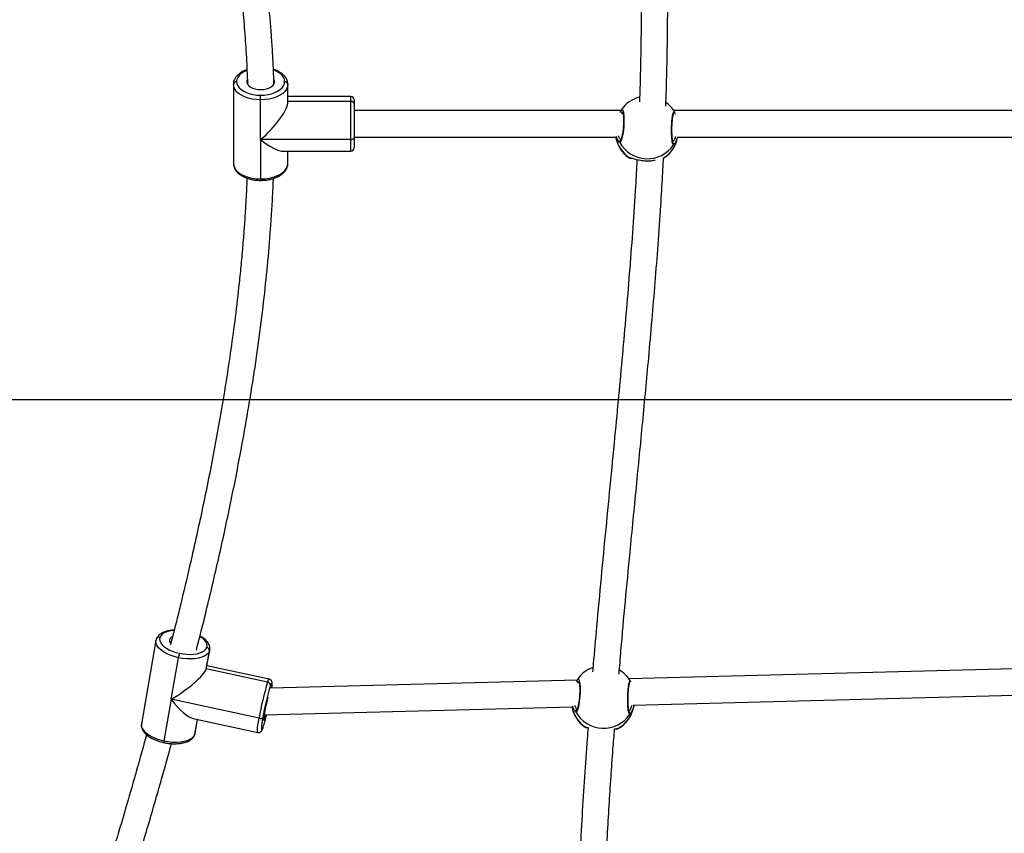
# Model space of a CAD drawing. Units: millimetres. Extents: x -520 to 2205, y 117 to 1379.
# Drawn here: x 1273 to 1333, y 343 to 392 of the extents above; entities that cross this region are included whole.
import ezdxf

# ---------------------------------------------------------------- set-up
doc = ezdxf.new("R2010")
doc.units = ezdxf.units.MM
doc.header["$LTSCALE"] = 50
doc.header["$PDSIZE"] = -1
doc.layers.add('VP-DIM', color=7, linetype='Continuous')
doc.layers.add('VP-HIC', color=6, linetype='Continuous')
doc.layers.add('VP-EQ', color=7, linetype='Continuous', true_color=0x8a3492)
doc.dimstyles.get("Standard").update_dxf_attribs({"dimtxt": 14, "dimasz": 20, "dimexe": 20, "dimexo": 50, "dimgap": 20, "dimtad": 0, "dimdec": 0, "dimzin": 0, "dimdsep": 46, "dimtxsty": 'Standard', "dimcen": -0.09, "dimadec": 0, "dimazin": 0, "dimtfac": 1, "dimtdec": 4, "dimtofl": 0, "dimtmove": 0, "dimatfit": 3, "dimfxl": 70, "dimfxlon": 1, "dimtolj": 1, "dimtzin": 0, "dimarcsym": 0})

# ---------------------------------------------------------------- blocks, each defined once
blk = doc.blocks.new('*D28')
at = {"layer": 'Defpoints', "color": 0}
for p in [(1067.759, 942.582), (1022.677, 270.162), (2002.59, 270.162)]:
    blk.add_point(p, dxfattribs=at)
at = {"layer": 'VP-DIM', "color": 0, "lineweight": -2}
for p, q in [((1932.59, 942.582), (2022.59, 942.582)), ((2002.59, 922.582), (2002.59, 666.372)), ((2002.59, 290.162), (2002.59, 546.372)), ((1932.59, 270.162), (2022.59, 270.162))]:
    blk.add_line(p, q, dxfattribs=at)
at = {"layer": 'VP-DIM', "color": 0}
for points in [[(2005.924, 922.582), (1999.257, 922.582), (2002.59, 942.582)], [(1999.257, 290.162), (2005.924, 290.162), (2002.59, 270.162)]]:
    blk.add_solid(points, dxfattribs=at)
at = {"layer": 'VP-DIM', "color": 0, "insert": (2002.59, 606.372), "char_height": 30, "attachment_point": 5, "rotation": 90}
blk.add_mtext('\\A1;675', dxfattribs=at)
blk = doc.blocks.new('*D29')
at = {"layer": 'Defpoints', "color": 0}
for p in [(1067.759, 1092.582), (1071.677, 117.162), (2184.917, 117.162)]:
    blk.add_point(p, dxfattribs=at)
at = {"layer": 'VP-DIM', "color": 0, "lineweight": -2}
for p, q in [((2114.917, 1092.582), (2204.917, 1092.582)), ((2184.917, 1072.582), (2184.917, 664.872)), ((2184.917, 137.162), (2184.917, 544.872)), ((2114.917, 117.162), (2204.917, 117.162))]:
    blk.add_line(p, q, dxfattribs=at)
at = {"layer": 'VP-DIM', "color": 0}
for points in [[(2188.25, 1072.582), (2181.584, 1072.582), (2184.917, 1092.582)], [(2181.584, 137.162), (2188.25, 137.162), (2184.917, 117.162)]]:
    blk.add_solid(points, dxfattribs=at)
at = {"layer": 'VP-DIM', "color": 0, "insert": (2184.917, 604.872), "char_height": 30, "attachment_point": 5, "rotation": 90}
blk.add_mtext('\\A1;975', dxfattribs=at)
blk = doc.blocks.new('0330_ok')
at = {"color": 7, "linetype": 'Continuous', "lineweight": 25}
for p, q in [((25619.55, 38025), (25619.55, 37733.87)), ((25635.55, 37736.16), (25635.55, 38022.08)), ((25954.4, 38023.18), (25962.66, 37706.83)), ((25978.59, 37709.63), (25970.51, 38019.1)), ((25620.38, 37734.35), (25620.43, 37734.37)), ((25648.09, 37707.72), (25648.09, 37707.75)), ((25964.29, 37707.86), (25964.34, 37707.88)), ((25979.18, 37709.78), (25978.58, 37709.88)), ((25619.52, 37702), (25619.36, 37702.13)), ((25619.55, 37702.11), (25619.55, 37540.81)), ((25635.55, 37540.81), (25635.55, 37699.24)), ((25963.44, 37675.51), (25963.28, 37675.63)), ((25963.47, 37675.61), (25968.3, 37490.49)), ((25992, 37681.23), (25992, 37681.25)), ((25984.42, 37486.41), (25979.55, 37672.8)), ((25611.05, 37538.81), (25611.05, 37500.81)), ((25613.05, 37540.81), (25615.61, 37540.81)), ((25613.96, 37538.81), (25613.96, 37500.81)), ((25636.91, 37538.81), (25613.96, 37538.81)), ((25615.61, 37540.81), (25635.77, 37540.81)), ((25635.77, 37540.81), (25642.05, 37540.81)), ((25636.91, 37538.81), (25636.91, 37484.31)), ((25644.05, 37497.9), (25644.05, 37538.81)), ((25613.96, 37500.81), (25603.66, 37500.81)), ((25651.44, 37500.81), (25644.05, 37500.81)), ((25962.88, 37489.53), (25954.76, 37451.89)), ((25964.72, 37488.53), (25956.73, 37451.49)), ((25613.02, 37484.31), (25610.24, 37484.31)), ((25636.91, 37484.31), (25613.02, 37484.31)), ((25636.91, 37484.31), (25660.79, 37484.31)), ((25986.5, 37483.33), (25975.03, 37430.2)), ((25986.72, 37443.56), (25995.14, 37482.56)), ((25603.66, 37467.81), (25651.44, 37467.81)), ((25956.13, 37451.65), (25945.26, 37453.54)), ((25956.73, 37451.49), (25945.9, 37453.37)), ((25995.48, 37444.8), (25987.29, 37446.23)), ((25996.12, 37444.63), (25995.48, 37444.8)), ((25996.38, 37444.56), (25995.67, 37444.76)), ((25996.12, 37444.63), (25996.38, 37444.56)), ((25975.03, 37430.2), (25949.92, 37434.58)), ((25975.03, 37430.2), (26000.14, 37425.83)), ((25939.6, 37421.03), (25989.82, 37412.29))]:
    blk.add_line(p, q, dxfattribs=at)
at = {"color": 8, "linetype": 'Continuous', "lineweight": 25}
for p, q in [((25622.32, 37733.66), (25622.22, 37733.62)), ((25640.12, 37733.87), (25640.16, 37733.8)), ((25647.91, 37707.13), (25648, 37707.54)), ((25984.03, 37707.38), (25984.08, 37707.31)), ((25620.43, 37703.29), (25620.99, 37702.8)), ((25638.76, 37701.23), (25638.21, 37700.75)), ((25992.67, 37700.13), (25992.72, 37700.23)), ((25964.35, 37676.8), (25964.91, 37676.31)), ((25991.83, 37680.64), (25991.92, 37681.05)), ((25982.68, 37674.74), (25982.12, 37674.26)), ((25613.96, 37538.81), (25611.05, 37538.81)), ((25644.05, 37538.81), (25636.91, 37538.81)), ((25660.79, 37484.31), (25661.66, 37484.31)), ((25945.25, 37453.54), (25945.9, 37453.37)), ((25996.12, 37444.63), (25987.28, 37446.17))]:
    blk.add_line(p, q, dxfattribs=at)
at = {"color": 7, "linetype": 'Continuous', "lineweight": 25, "flags": 128}
for points in [[(25621.15, 37734.66), (25621.15, 37734.66), (25621.07, 37734.64)], [(25636.91, 37538.81), (25636.89, 37539.2), (25636.82, 37539.58), (25636.72, 37539.92), (25636.58, 37540.23), (25636.4, 37540.48), (25636.21, 37540.66), (25635.99, 37540.78), (25635.77, 37540.81)], [(25610.24, 37484.31), (25610.14, 37486.58), (25609.84, 37488.79), (25609.34, 37490.9), (25608.67, 37492.84), (25607.83, 37494.57), (25606.85, 37496.04), (25605.75, 37497.23), (25604.56, 37498.1), (25603.3, 37498.64), (25602.02, 37498.81)], [(25603.66, 37500.81), (25605.13, 37500.61), (25606.56, 37500.01), (25607.91, 37499.02), (25609.16, 37497.66), (25610.28, 37495.98), (25611.23, 37494.01), (25612, 37491.8), (25612.56, 37489.41), (25612.91, 37486.89), (25613.02, 37484.31)], [(25660.79, 37484.31), (25660.68, 37486.89), (25660.34, 37489.41), (25659.77, 37491.8), (25659.01, 37494.01), (25658.05, 37495.98), (25656.94, 37497.66), (25655.68, 37499.02), (25654.33, 37500.01), (25652.9, 37500.61), (25651.44, 37500.81)], [(25600.84, 37476.12), (25601.52, 37475.91), (25602.52, 37475.91), (25603.5, 37476.28), (25604.41, 37477), (25605.22, 37478.03), (25605.89, 37479.35), (25606.39, 37480.88), (25606.7, 37482.56), (25606.81, 37484.31), (25606.7, 37486.07), (25606.39, 37487.75), (25605.89, 37489.28), (25605.22, 37490.59), (25604.41, 37491.63), (25603.5, 37492.35), (25602.52, 37492.72), (25601.52, 37492.72), (25600.67, 37492.42)], [(25983.26, 37486.61), (25984.7, 37486.37), (25985.91, 37486.21), (25986.83, 37486.12), (25987.43, 37486.12), (25987.68, 37486.2), (25987.57, 37486.35), (25987.1, 37486.58), (25986.3, 37486.87), (25985.2, 37487.21), (25984.39, 37487.44)], [(25986.01, 37485.61), (25987.89, 37485.3), (25989.57, 37485.05), (25990.99, 37484.88), (25992.13, 37484.78), (25992.96, 37484.76), (25993.45, 37484.83), (25993.6, 37484.97), (25993.4, 37485.18), (25992.86, 37485.46), (25991.98, 37485.81)], [(25602.02, 37469.81), (25603.3, 37469.99), (25604.56, 37470.52), (25605.75, 37471.39), (25606.85, 37472.58), (25607.83, 37474.06), (25608.67, 37475.79), (25609.34, 37477.73), (25609.84, 37479.83), (25610.14, 37482.05), (25610.24, 37484.31)], [(25613.02, 37484.31), (25612.91, 37481.73), (25612.56, 37479.21), (25612, 37476.82), (25611.23, 37474.62), (25610.28, 37472.65), (25609.16, 37470.96), (25607.91, 37469.61), (25606.56, 37468.62), (25605.13, 37468.02), (25603.66, 37467.81)], [(25651.44, 37467.81), (25652.9, 37468.02), (25654.33, 37468.62), (25655.68, 37469.61), (25656.94, 37470.96), (25658.05, 37472.65), (25659.01, 37474.62), (25659.77, 37476.82), (25660.34, 37479.21), (25660.68, 37481.73), (25660.79, 37484.31)], [(25947.28, 37435.21), (25947.68, 37437.45), (25947.9, 37439.69), (25947.95, 37441.88), (25947.82, 37443.97), (25947.51, 37445.9), (25947.04, 37447.62), (25946.41, 37449.1), (25945.63, 37450.3), (25944.74, 37451.18), (25943.75, 37451.72)], [(25945.9, 37453.37), (25947.03, 37452.75), (25948.05, 37451.75), (25948.92, 37450.39), (25949.64, 37448.71), (25950.18, 37446.74), (25950.53, 37444.55), (25950.68, 37442.17), (25950.63, 37439.68), (25950.37, 37437.12), (25949.92, 37434.58)], [(26000.14, 37425.83), (26000.59, 37428.38), (26000.85, 37430.94), (26000.9, 37433.43), (26000.75, 37435.81), (26000.4, 37438), (25999.86, 37439.96), (25999.14, 37441.65), (25998.27, 37443.01), (25997.25, 37444.01), (25996.12, 37444.63)], [(25937.65, 37423.45), (25938.72, 37423.25), (25939.83, 37423.41), (25940.97, 37423.91), (25942.1, 37424.75), (25943.2, 37425.91), (25944.23, 37427.35), (25945.18, 37429.05), (25946.02, 37430.95), (25946.72, 37433.02), (25947.28, 37435.21)], [(25937.35, 37430.94), (25937.82, 37430.18), (25938.53, 37429.54), (25939.33, 37429.25), (25940.19, 37429.33), (25941.08, 37429.76), (25941.28, 37429.91)]]:
    blk.add_lwpolyline(points, dxfattribs=at)
at = {"color": 8, "linetype": 'Continuous', "lineweight": 25, "flags": 128}
for points in [[(25619.24, 37702.22), (25618.79, 37702.59), (25619.2, 37703.12), (25620.72, 37703.54), (25623.17, 37703.79), (25626.22, 37703.83), (25629.54, 37703.66), (25632.76, 37703.3), (25635.54, 37702.8), (25637.6, 37702.21), (25638.67, 37701.61), (25638.76, 37701.23), (25638.76, 37701.23)], [(25963.16, 37675.73), (25962.7, 37676.09), (25963.12, 37676.63), (25964.64, 37677.05), (25967.08, 37677.29), (25970.14, 37677.34), (25973.46, 37677.16), (25976.67, 37676.81), (25979.46, 37676.31), (25981.51, 37675.72), (25982.59, 37675.12), (25982.68, 37674.74), (25982.68, 37674.74)], [(25602.02, 37498.81), (25600.73, 37498.64), (25599.48, 37498.1), (25598.28, 37497.23), (25597.18, 37496.04), (25596.2, 37494.57), (25595.36, 37492.84), (25595.08, 37492.1)], [(25968.29, 37491.06), (25967.86, 37491.11), (25966.72, 37491.21), (25965.9, 37491.22), (25965.4, 37491.16), (25965.25, 37491.02), (25965.45, 37490.81), (25966, 37490.53), (25966.87, 37490.18)], [(25964.72, 37488.53), (25963.72, 37488.92), (25963.11, 37489.25), (25962.88, 37489.49), (25962.88, 37489.53)], [(25995.14, 37482.56), (25994.97, 37482.44), (25994.4, 37482.37), (25993.46, 37482.39), (25992.17, 37482.5), (25990.54, 37482.7), (25988.64, 37482.98), (25986.5, 37483.33)], [(25595.28, 37475.99), (25595.36, 37475.79), (25596.2, 37474.06), (25597.18, 37472.58), (25598.28, 37471.39), (25599.48, 37470.52), (25600.73, 37469.99), (25602.02, 37469.81)], [(25943.75, 37451.72), (25942.68, 37451.92), (25941.57, 37451.77), (25940.43, 37451.26), (25939.3, 37450.42), (25938.2, 37449.27), (25937.17, 37447.82), (25937.04, 37447.63)], [(25933.51, 37431.98), (25933.58, 37431.21), (25933.89, 37429.28), (25934.36, 37427.55), (25934.99, 37426.08), (25935.76, 37424.88), (25936.66, 37424), (25937.65, 37423.45)], [(25949.92, 37434.58), (25949.29, 37432.09), (25948.48, 37429.74), (25947.53, 37427.57), (25946.45, 37425.64), (25945.27, 37424), (25944.03, 37422.68), (25942.74, 37421.72), (25941.44, 37421.15), (25940.17, 37420.98), (25939.61, 37421.03)], [(25989.82, 37412.29), (25990.39, 37412.24), (25991.66, 37412.41), (25992.96, 37412.98), (25994.24, 37413.94), (25995.49, 37415.26), (25996.67, 37416.9), (25997.75, 37418.83), (25998.7, 37421), (25999.5, 37423.35), (26000.14, 37425.83)]]:
    blk.add_lwpolyline(points, dxfattribs=at)
at = {"color": 7, "linetype": 'Continuous', "lineweight": 25}
for centre, radius, start, end in [((25632.26, 37717.52), 19, 32.73591, 80.01095), ((25629.84, 37717.9), 19, 119.91694, 143.41473), ((25629.49, 37717.95), 19.11, 299.01473, 56.05811), ((25629.84, 37717.9), 19, 194.07315, 235.92607), ((25632.26, 37717.52), 19, 279.98905, 325.89902), ((25973.76, 37691.41), 19, 119.91694, 149.24317), ((25976.17, 37691.02), 19, 29.09353, 80.8961), ((25973.41, 37691.45), 19.11, 299.01509, 56.05775), ((25620.02, 37702.84), 0.975, 239.72843, 357.81726), ((25973.76, 37691.41), 19, 199.70291, 235.92607), ((25963.93, 37676.35), 0.974, 239.72135, 357.8322), ((25976.17, 37691.02), 19, 280.2889, 325.89902), ((25613.05, 37538.81), 2, 90, 180), ((25615.8, 37538.97), 1.85, 96.05951, 184.98408), ((25642.05, 37538.81), 2, 0, 90), ((25603.86, 37498.97), 1.85, 96.05938, 184.98421), ((25966.67, 37488.21), 1.98, 84.18678, 170.69786), ((26012.55, 37640.67), 159.48, 252.54855, 260.59839), ((26008.91, 37623.92), 140.19, 252.54971, 260.59736), ((26000.07, 37583.43), 98.27, 254.48894, 260.15126), ((25964.88, 37404.48), 85.73, 71.56984, 76.85462), ((25984.58, 37484.11), 2.07, 337.80783, 46.32763), ((25603.86, 37469.65), 1.85, 175.01199, 263.95113), ((25945.7, 37451.4), 1.98, 84.20225, 170.69039), ((25953.12, 37453.82), 19.51, 252.58494, 260.56104)]:
    blk.add_arc(centre, radius, start, end, dxfattribs=at)
at = {"color": 8, "linetype": 'Continuous', "lineweight": 25}
for centre, radius, start, end in [((25632.29, 37717.88), 18.64, 31.40409, 79.91776), ((25621.36, 37733.82), 0.872, 67.80235, 103.69669), ((25639.63, 37732.96), 1, 57.67851, 137.11821), ((25632.08, 37717.35), 18.84, 280.60088, 327.1411), ((25647.14, 37707.68), 0.949, 324.5642, 2.29744), ((25976.2, 37691.37), 18.65, 27.98846, 80.81386), ((25983.54, 37706.46), 1, 57.6816, 139.64355), ((25638.3, 37702.13), 1.01, 198.74524, 297.07369), ((25991.84, 37699.64), 0.959, 351.63166, 30.3309), ((25976, 37690.86), 18.85, 280.90352, 327.1392), ((25991.05, 37681.19), 0.951, 324.61454, 2.25979), ((25982.22, 37675.64), 1.01, 198.72998, 297.07237), ((26000.89, 37428.35), 2.63, 253.38307, 276.44218), ((25939.41, 37422.96), 1.83, 164.26677, 247.18852)]:
    blk.add_arc(centre, radius, start, end, dxfattribs=at)
at = {"color": 7, "linetype": 'Continuous', "lineweight": 25}
for centre, major_axis, ratio, start_param, end_param in [((25627.55, 37484.31), (-15.76, 15.76), 0.310954, 4.410913, 5.98171), ((25627.55, 37484.31), (15.76, 15.76), 0.310954, 5.013865, 5.98171), ((25967.54, 37432.92), (-12.51, 18.57), 0.21898, 5.991682, 6.075865), ((25967.54, 37432.92), (-12.51, 18.57), 0.21898, 4.420886, 5.991682), ((25967.54, 37432.92), (18.92, 12.75), 0.288214, 4.919709, 5.991682)]:
    blk.add_ellipse(centre, major_axis=major_axis, ratio=ratio, start_param=start_param, end_param=end_param, dxfattribs=at)
for points, knots in [([(25635.46, 37736.14), (25636.08, 37735.97), (25637.59, 37735.56), (25638.95, 37734.8), (25639.81, 37734.19), (25640.02, 37733.98), (25640.12, 37733.87)], [0, 0, 0, 0, 0.249138, 0.611381, 0.805809, 1, 1, 1, 1]), ([(25616.94, 37729.12), (25615.08, 37729.18), (25611.39, 37729.31), (25605.92, 37729.48), (25600.54, 37729.62), (25595.3, 37729.75), (25590.35, 37729.86), (25586.07, 37729.94), (25582.56, 37730.01), (25579.82, 37730.05), (25577.53, 37730.08), (25575.36, 37730.11), (25572.94, 37730.14), (25570, 37730.17), (25566.53, 37730.21), (25562.47, 37730.24), (25557.79, 37730.26), (25552.57, 37730.28), (25547.09, 37730.28), (25541.55, 37730.27), (25536.07, 37730.24), (25525.28, 37730.17), (25509.49, 37729.96), (25489, 37729.52), (25469.2, 37728.94), (25449.92, 37728.26), (25431.04, 37727.49), (25412.45, 37726.64), (25394.06, 37725.73), (25381.17, 37725.06), (25374.41, 37724.69), (25373.73, 37724.66)], [0, 0, 0, 0, 0.021597, 0.0429922, 0.0640006, 0.0846223, 0.1046493, 0.1222436, 0.1352876, 0.1461374, 0.1547916, 0.1623941, 0.1719528, 0.183628, 0.1974198, 0.2133282, 0.2322664, 0.2535294, 0.276012, 0.298314, 0.3204307, 0.3423617, 0.429463, 0.5135027, 0.5953273, 0.6760147, 0.7555609, 0.8341559, 0.9126652, 0.9911789, 1, 1, 1, 1]), ([(25621.15, 37734.65), (25620.92, 37734.61), (25620.66, 37734.55), (25620.44, 37734.4), (25620.41, 37734.38)], [0, 0, 0, 0, 0.904769, 1, 1, 1, 1]), ([(25638.92, 37733.51), (25638.92, 37733.51), (25638.93, 37733.52), (25638.72, 37733.43), (25638.26, 37733.31), (25637.49, 37733.17), (25636.41, 37733.04), (25635.09, 37732.93), (25633.59, 37732.85), (25631.95, 37732.81), (25630.25, 37732.81), (25628.55, 37732.86), (25626.9, 37732.95), (25625.38, 37733.08), (25624.02, 37733.23), (25622.88, 37733.41), (25622.04, 37733.6), (25621.57, 37733.74), (25621.36, 37733.85), (25621.39, 37733.83), (25621.4, 37733.83)], [0, 0, 0, 0, 0.017167, 0.058147, 0.108684, 0.167798, 0.231689, 0.297133, 0.363391, 0.429957, 0.496342, 0.562861, 0.628999, 0.695157, 0.760946, 0.826402, 0.891386, 0.946272, 0.989584, 1, 1, 1, 1]), ([(25959.87, 37700.87), (25955.14, 37701.24), (25930.58, 37703.21), (25892.85, 37706.89), (25846.85, 37711.34), (25807.63, 37715.17), (25774.03, 37718.33), (25745.96, 37720.82), (25723.2, 37722.72), (25700.16, 37724.51), (25678.66, 37725.99), (25661.22, 37727.07), (25651.7, 37727.56), (25648.15, 37727.74)], [0, 0, 0, 0, 0.044607, 0.231545, 0.356156, 0.480757, 0.605328, 0.678722, 0.752108, 0.826668, 0.904307, 0.964365, 1, 1, 1, 1]), ([(25648, 37707.54), (25648.05, 37707.81), (25648.17, 37708.49), (25648.87, 37710.65), (25649.54, 37713.64), (25649.88, 37717), (25649.83, 37720.12), (25649.58, 37721.8), (25649.47, 37722.62)], [0, 0, 0, 0, 0.12285, 0.301733, 0.496033, 0.679612, 0.844256, 1, 1, 1, 1]), ([(25373.71, 37708.63), (25375.86, 37708.74), (25390.26, 37709.53), (25417.2, 37710.87), (25447.56, 37712.18), (25471.28, 37712.99), (25488.35, 37713.49), (25506.26, 37713.89), (25521.76, 37714.12), (25534.32, 37714.23), (25543.45, 37714.28), (25552.01, 37714.28), (25559.98, 37714.25), (25567.31, 37714.2), (25573.27, 37714.14), (25577.89, 37714.08), (25581.38, 37714.02), (25584.86, 37713.96), (25588.73, 37713.89), (25593.22, 37713.8), (25598.34, 37713.68), (25604.08, 37713.52), (25609.47, 37713.36), (25612.96, 37713.25), (25614.3, 37713.2)], [0, 0, 0, 0, 0.028016, 0.188089, 0.348142, 0.41679, 0.488404, 0.562974, 0.640471, 0.680245, 0.717512, 0.752275, 0.784537, 0.814303, 0.84091, 0.856353, 0.869824, 0.882703, 0.898078, 0.91606, 0.936259, 0.958972, 0.984197, 1, 1, 1, 1]), ([(25649.05, 37711.69), (25649.21, 37711.68), (25654.54, 37711.42), (25668.2, 37710.61), (25689.91, 37709.21), (25714.67, 37707.35), (25739.28, 37705.33), (25763.87, 37703.17), (25788.52, 37700.9), (25824.49, 37697.47), (25872.01, 37692.79), (25918.96, 37688.33), (25947.78, 37685.75), (25956.83, 37685), (25958.38, 37684.87)], [0, 0, 0, 0, 0.001614, 0.054261, 0.13748, 0.218945, 0.299542, 0.379337, 0.458978, 0.538627, 0.726395, 0.914171, 0.9853, 1, 1, 1, 1]), ([(25647.99, 37706.87), (25648, 37706.89), (25648.04, 37706.96), (25648.08, 37707.06), (25648.11, 37707.17), (25648.14, 37707.3), (25648.17, 37707.52), (25648.2, 37707.91), (25648.23, 37708.41), (25648.25, 37708.63)], [0, 0, 0, 0, 0.019778, 0.059421, 0.107258, 0.192897, 0.381544, 0.734672, 1, 1, 1, 1]), ([(25648.09, 37707.74), (25648.09, 37707.73), (25648.09, 37707.71), (25648.1, 37707.79), (25648.1, 37707.84)], [0, 0, 0, 0, 0.407764, 1, 1, 1, 1]), ([(25648.1, 37707.57), (25648.1, 37707.57), (25648.1, 37707.56), (25648.09, 37707.65), (25648.09, 37707.72)], [0, 0, 0, 0, 0.259823, 1, 1, 1, 1]), ([(25964.58, 37708), (25964.52, 37707.98), (25964.43, 37707.96), (25964.35, 37707.91), (25964.33, 37707.89)], [0, 0, 0, 0, 0.722061, 1, 1, 1, 1]), ([(25982.83, 37707.01), (25982.84, 37707.02), (25982.85, 37707.02), (25982.64, 37706.93), (25982.17, 37706.82), (25981.4, 37706.68), (25980.33, 37706.54), (25979.01, 37706.43), (25977.5, 37706.36), (25975.87, 37706.32), (25974.17, 37706.32), (25972.47, 37706.37), (25970.82, 37706.46), (25969.29, 37706.58), (25967.93, 37706.74), (25966.8, 37706.92), (25965.96, 37707.11), (25965.48, 37707.25), (25965.28, 37707.36), (25965.31, 37707.34), (25965.31, 37707.33)], [0, 0, 0, 0, 0.017166, 0.058148, 0.108684, 0.167803, 0.231687, 0.297139, 0.363389, 0.429963, 0.496338, 0.562858, 0.628995, 0.695163, 0.760943, 0.826399, 0.891383, 0.946269, 0.989583, 1, 1, 1, 1]), ([(25978.58, 37709.85), (25978.65, 37709.84), (25979.65, 37709.72), (25981.29, 37709.09), (25982.87, 37708.31), (25983.73, 37707.7), (25983.93, 37707.48), (25984.03, 37707.38)], [0, 0, 0, 0, 0.0192226, 0.3217165, 0.6489463, 0.8245786, 1, 1, 1, 1]), ([(25620.57, 37701.49), (25620.26, 37701.64), (25619.87, 37701.84), (25619.58, 37701.97), (25619.52, 37702)], [0, 0, 0, 0, 0.794149, 1, 1, 1, 1]), ([(25620.17, 37702.99), (25620.18, 37702.99), (25620.18, 37702.99), (25620.47, 37703.12), (25621.02, 37703.25), (25621.88, 37703.4), (25623.02, 37703.51), (25624.39, 37703.57), (25625.94, 37703.59), (25627.58, 37703.54), (25629.27, 37703.44), (25630.94, 37703.28), (25632.54, 37703.08), (25634, 37702.84), (25635.28, 37702.57), (25636.29, 37702.3), (25637, 37702.05), (25637.37, 37701.89), (25637.5, 37701.75), (25637.48, 37701.79), (25637.47, 37701.79)], [0, 0, 0, 0, 0.0288491, 0.0745386, 0.1270906, 0.1873371, 0.2508998, 0.3162769, 0.3821134, 0.4484927, 0.5145683, 0.5809599, 0.6471497, 0.7134121, 0.7797257, 0.8452642, 0.903328, 0.9562792, 0.9984733, 1, 1, 1, 1]), ([(25638.21, 37700.75), (25638.12, 37700.67), (25637.79, 37700.35), (25636.68, 37699.72), (25635.44, 37699.43), (25635.1, 37699.35)], [0, 0, 0, 0, 0.195301, 0.776217, 1, 1, 1, 1]), ([(25993.05, 37697.86), (25993.01, 37698.08), (25992.89, 37698.72), (25992.75, 37699.27), (25992.72, 37699.53), (25992.71, 37699.6)], [0, 0, 0, 0, 0.286156, 0.812345, 1, 1, 1, 1]), ([(25992.87, 37698.78), (25992.87, 37698.92), (25992.88, 37699.36), (25992.88, 37699.68), (25992.86, 37699.9), (25992.84, 37700.08), (25992.79, 37700.21), (25992.77, 37700.25)], [0, 0, 0, 0, 0.218322, 0.637492, 0.863677, 0.958338, 1, 1, 1, 1]), ([(25992.79, 37699.49), (25992.79, 37699.51), (25992.8, 37699.58), (25992.8, 37699.58), (25992.8, 37699.58)], [0, 0, 0, 0, 0.254143, 1, 1, 1, 1]), ([(25992.81, 37699.29), (25992.81, 37699.37), (25992.79, 37699.51), (25992.79, 37699.5), (25992.79, 37699.5)], [0, 0, 0, 0, 0.553466, 1, 1, 1, 1]), ([(26210.31, 37692), (26209.44, 37691.97), (26205.24, 37691.79), (26198.02, 37691.56), (26189, 37691.32), (26180.94, 37691.16), (26173.88, 37691.06), (26168.11, 37691), (26163.54, 37690.98), (26160.04, 37690.97), (26157.18, 37690.96), (26154.95, 37690.97), (26152.32, 37690.97), (26148.76, 37690.98), (26143.74, 37691.02), (26137.88, 37691.08), (26131.36, 37691.17), (26124.33, 37691.3), (26115.25, 37691.5), (26103.91, 37691.82), (26090.27, 37692.3), (26074.66, 37692.96), (26057.64, 37693.81), (26039.6, 37694.85), (26022.18, 37695.99), (26006.67, 37697.04), (25996.96, 37697.85), (25992.85, 37698.19)], [0, 0, 0, 0, 0.012388, 0.059339, 0.101616, 0.139222, 0.172155, 0.200413, 0.219654, 0.235902, 0.249157, 0.259417, 0.266876, 0.285673, 0.308901, 0.336485, 0.366791, 0.399169, 0.43362, 0.491955, 0.555426, 0.620977, 0.706181, 0.788404, 0.867637, 0.944028, 1, 1, 1, 1]), ([(25991.9, 37680.38), (25991.92, 37680.4), (25991.96, 37680.47), (25991.99, 37680.57), (25992.03, 37680.68), (25992.05, 37680.81), (25992.08, 37681.03), (25992.12, 37681.41), (25992.15, 37681.92), (25992.16, 37682.13)], [0, 0, 0, 0, 0.0197782, 0.0594168, 0.1072484, 0.1928937, 0.3815445, 0.7346902, 1, 1, 1, 1]), ([(25991.92, 37681.05), (25991.95, 37681.28), (25991.99, 37681.55), (25992.17, 37682.16), (25992.2, 37682.25)], [0, 0, 0, 0, 0.84629, 1, 1, 1, 1]), ([(25992.16, 37682.13), (25994.42, 37681.96), (26004.36, 37681.17), (26022.09, 37679.94), (26045.53, 37678.45), (26068.18, 37677.23), (26090.14, 37676.27), (26106.39, 37675.73), (26117.99, 37675.43), (26124.48, 37675.29), (26130.38, 37675.19), (26135.43, 37675.11), (26139.3, 37675.06), (26142.14, 37675.03), (26144.1, 37675.02), (26145.69, 37675), (26147.35, 37674.99), (26149.61, 37674.98), (26152.9, 37674.97), (26157.28, 37674.96), (26162.51, 37674.97), (26168.5, 37675.01), (26175.19, 37675.07), (26182.74, 37675.19), (26191.14, 37675.36), (26200.32, 37675.62), (26207.14, 37675.84), (26210.85, 37676.01), (26211.28, 37676.03)], [0, 0, 0, 0, 0.030592, 0.134689, 0.240295, 0.34843, 0.4424, 0.539243, 0.570273, 0.60099, 0.628134, 0.651215, 0.670234, 0.681274, 0.690265, 0.697208, 0.703072, 0.713157, 0.728264, 0.748393, 0.773544, 0.800347, 0.831181, 0.866051, 0.904958, 0.947903, 0.994019, 1, 1, 1, 1]), ([(25964.09, 37676.49), (25964.09, 37676.49), (25964.1, 37676.5), (25964.39, 37676.62), (25964.94, 37676.76), (25965.8, 37676.9), (25966.94, 37677.02), (25968.31, 37677.08), (25969.85, 37677.09), (25971.5, 37677.05), (25973.19, 37676.94), (25974.86, 37676.79), (25976.46, 37676.58), (25977.92, 37676.34), (25979.2, 37676.08), (25980.2, 37675.81), (25980.91, 37675.55), (25981.28, 37675.39), (25981.42, 37675.26), (25981.39, 37675.3), (25981.39, 37675.3)], [0, 0, 0, 0, 0.02885, 0.07454, 0.127092, 0.187337, 0.2509, 0.316278, 0.382115, 0.448495, 0.514571, 0.580963, 0.647144, 0.713407, 0.779721, 0.845265, 0.903325, 0.956277, 0.998471, 1, 1, 1, 1]), ([(25992, 37681.25), (25992, 37681.24), (25992, 37681.22), (25992.01, 37681.3), (25992.02, 37681.35)], [0, 0, 0, 0, 0.407747, 1, 1, 1, 1]), ([(25992.01, 37681.08), (25992.01, 37681.08), (25992.01, 37681.07), (25992.01, 37681.16), (25992, 37681.23)], [0, 0, 0, 0, 0.259825, 1, 1, 1, 1]), ([(25964.35, 37675.06), (25964.09, 37675.19), (25963.75, 37675.36), (25963.5, 37675.48), (25963.44, 37675.51)], [0, 0, 0, 0, 0.765769, 1, 1, 1, 1]), ([(25982.12, 37674.26), (25982.04, 37674.18), (25981.7, 37673.86), (25980.65, 37673.25), (25979.48, 37672.97), (25979.2, 37672.91)], [0, 0, 0, 0, 0.20389, 0.810389, 1, 1, 1, 1]), ([(25603.66, 37500.81), (25603.36, 37500.8), (25602.58, 37500.77), (25601.33, 37500.45), (25599.97, 37499.8), (25598.7, 37498.87), (25597.52, 37497.66), (25596.44, 37496.19), (25595.52, 37494.47), (25594.9, 37493.06), (25594.66, 37492.19), (25594.61, 37492.01)], [0, 0, 0, 0, 0.075511, 0.195591, 0.316358, 0.440099, 0.56787, 0.69915, 0.832479, 0.96638, 1, 1, 1, 1]), ([(25661.66, 37484.31), (25661.65, 37484.72), (25661.64, 37485.88), (25661.47, 37487.79), (25661.09, 37489.99), (25660.53, 37492.09), (25659.78, 37494.06), (25658.87, 37495.84), (25657.79, 37497.42), (25656.56, 37498.74), (25655.2, 37499.77), (25653.74, 37500.47), (25652.47, 37500.78), (25651.7, 37500.8), (25651.44, 37500.81)], [0, 0, 0, 0, 0.048056, 0.138505, 0.229164, 0.32014, 0.41156, 0.503554, 0.596098, 0.688779, 0.780455, 0.869694, 0.955641, 1, 1, 1, 1]), ([(25603.48, 37492.35), (25601.87, 37492.3), (25596.89, 37492.15), (25588.5, 37491.76), (25578.37, 37491.16), (25568.3, 37490.41), (25558.42, 37489.55), (25545.42, 37488.25), (25529.51, 37486.34), (25510.93, 37483.66), (25492.93, 37480.66), (25475.38, 37477.37), (25458.17, 37473.81), (25438.08, 37469.29), (25415.2, 37463.67), (25390.47, 37457.1), (25374.53, 37452.53), (25366.98, 37450.37)], [0, 0, 0, 0, 0.018693, 0.057972, 0.098438, 0.13838, 0.177806, 0.216722, 0.295362, 0.371896, 0.44679, 0.521132, 0.594979, 0.668335, 0.782805, 0.89721, 1, 1, 1, 1]), ([(25945.3, 37445.49), (25939.54, 37446.97), (25922.94, 37451.23), (25895.46, 37457.73), (25862.86, 37464.96), (25833.37, 37470.89), (25806.89, 37475.72), (25783.32, 37479.62), (25759.38, 37483.14), (25735.98, 37486.11), (25713.06, 37488.54), (25696.28, 37489.95), (25684.82, 37490.76), (25678.83, 37491.14), (25672.81, 37491.48), (25666.91, 37491.78), (25662.81, 37491.96), (25660.72, 37492.04), (25660.5, 37492.05)], [0, 0, 0, 0, 0.0608307, 0.1751048, 0.289385, 0.4038036, 0.4851577, 0.5677632, 0.6515691, 0.7369207, 0.8140602, 0.8930932, 0.9140999, 0.935233, 0.956491, 0.9778397, 0.9976662, 1, 1, 1, 1]), ([(25968.29, 37491.07), (25967.92, 37491.12), (25967.08, 37491.21), (25966.04, 37491.28), (25965.23, 37491.28), (25964.61, 37491.2), (25964.03, 37491.01), (25963.49, 37490.65), (25963.05, 37490.13), (25962.95, 37489.71), (25962.91, 37489.53)], [0, 0, 0, 0, 0.161191, 0.363911, 0.578666, 0.713303, 0.795718, 0.869524, 0.945596, 1, 1, 1, 1]), ([(25995.1, 37482.56), (25995.13, 37482.63), (25995.24, 37482.95), (25995.15, 37483.52), (25994.9, 37484.11), (25994.56, 37484.52), (25994.22, 37484.82), (25993.81, 37485.08), (25993.22, 37485.37), (25992.61, 37485.6), (25992.24, 37485.74)], [0, 0, 0, 0, 0.030712, 0.130784, 0.217744, 0.303939, 0.399856, 0.523822, 0.71825, 1, 1, 1, 1]), ([(25651.44, 37467.81), (25651.74, 37467.83), (25652.53, 37467.86), (25653.77, 37468.18), (25655.13, 37468.82), (25656.4, 37469.76), (25657.59, 37470.96), (25658.66, 37472.44), (25659.59, 37474.15), (25660.37, 37476.07), (25660.98, 37478.14), (25661.4, 37480.32), (25661.62, 37482.4), (25661.65, 37483.74), (25661.66, 37484.31)], [0, 0, 0, 0, 0.051469, 0.133316, 0.215635, 0.299978, 0.387063, 0.476551, 0.567429, 0.658698, 0.749773, 0.840574, 0.931146, 1, 1, 1, 1]), ([(25382.78, 37438.2), (25385.17, 37438.9), (25398.53, 37442.76), (25418.03, 37447.87), (25441.2, 37453.57), (25459.2, 37457.66), (25477.57, 37461.5), (25496.53, 37465.06), (25516.27, 37468.31), (25535.18, 37470.94), (25552.96, 37472.98), (25569.21, 37474.48), (25585.31, 37475.59), (25596.66, 37476.15), (25602.65, 37476.33), (25603.32, 37476.35)], [0, 0, 0, 0, 0.034998, 0.195755, 0.279922, 0.364054, 0.448349, 0.53466, 0.62344, 0.714703, 0.785908, 0.856455, 0.925017, 0.991632, 1, 1, 1, 1]), ([(25594.82, 37475.98), (25594.99, 37475.52), (25595.39, 37474.38), (25596.23, 37472.79), (25597.31, 37471.21), (25598.54, 37469.89), (25599.91, 37468.85), (25601.36, 37468.16), (25602.64, 37467.85), (25603.4, 37467.82), (25603.66, 37467.81)], [0, 0, 0, 0, 0.098501, 0.239427, 0.381217, 0.523191, 0.663651, 0.800368, 0.932041, 1, 1, 1, 1]), ([(25660.32, 37476.04), (25660.54, 37476.04), (25663.62, 37475.92), (25669.87, 37475.62), (25679.33, 37475.09), (25689.66, 37474.39), (25700.72, 37473.52), (25712.19, 37472.49), (25726.7, 37471.02), (25743.85, 37469.02), (25763.48, 37466.38), (25782.36, 37463.55), (25800.66, 37460.53), (25824.39, 37456.31), (25853.8, 37450.52), (25884.85, 37443.74), (25911.77, 37437.41), (25929.54, 37433.07), (25939.69, 37430.45), (25942.25, 37429.79)], [0, 0, 0, 0, 0.002403, 0.033059, 0.067059, 0.103725, 0.143649, 0.185255, 0.226108, 0.298359, 0.367955, 0.434846, 0.499037, 0.562336, 0.68676, 0.811155, 0.891957, 0.972812, 1, 1, 1, 1]), ([(25945.25, 37453.54), (25944.84, 37453.58), (25944.02, 37453.68), (25942.75, 37453.43), (25941.49, 37452.93), (25940.25, 37452.13), (25939.05, 37451.04), (25937.91, 37449.66), (25937.11, 37448.52), (25936.74, 37447.79), (25936.69, 37447.68)], [0, 0, 0, 0, 0.121225, 0.25057, 0.382767, 0.521647, 0.668082, 0.819634, 0.972673, 1, 1, 1, 1]), ([(26001.19, 37425.74), (26001.27, 37426.13), (26001.5, 37427.26), (26001.76, 37429.16), (26001.92, 37431.39), (26001.91, 37433.57), (26001.72, 37435.67), (26001.37, 37437.65), (26000.84, 37439.47), (26000.12, 37441.11), (25999.24, 37442.46), (25998.24, 37443.51), (25997.29, 37444.19), (25996.64, 37444.46), (25996.38, 37444.56)], [0, 0, 0, 0, 0.048082, 0.138992, 0.230048, 0.321359, 0.413133, 0.505619, 0.599056, 0.693593, 0.78876, 0.871385, 0.949725, 1, 1, 1, 1]), ([(25933.22, 37432.1), (25933.26, 37431.45), (25933.36, 37430.1), (25933.71, 37428.19), (25934.24, 37426.36), (25934.96, 37424.73), (25935.84, 37423.37), (25936.84, 37422.33), (25937.8, 37421.65), (25938.45, 37421.38), (25938.7, 37421.27)], [0, 0, 0, 0, 0.124938, 0.26284, 0.402162, 0.543122, 0.685026, 0.808226, 0.925029, 1, 1, 1, 1]), ([(25989.63, 37412.34), (25989.67, 37412.33), (25990.12, 37412.2), (25991.04, 37412.18), (25992.33, 37412.39), (25993.6, 37412.91), (25994.83, 37413.7), (25996.03, 37414.79), (25997.18, 37416.16), (25998.24, 37417.79), (25999.19, 37419.61), (26000.02, 37421.6), (26000.69, 37423.65), (26001.03, 37425.07), (26001.19, 37425.74)], [0, 0, 0, 0, 0.007696, 0.089795, 0.171357, 0.254717, 0.342291, 0.43463, 0.530196, 0.626699, 0.722712, 0.81806, 0.912867, 1, 1, 1, 1]), ([(26213.22, 37366.76), (26212.17, 37367.09), (26205.5, 37369.16), (26193.52, 37372.89), (26177.61, 37377.85), (26162.71, 37382.49), (26148.87, 37386.79), (26136.43, 37390.64), (26125.35, 37394.06), (26115.59, 37397.05), (26106.73, 37399.76), (26098.45, 37402.28), (26090.41, 37404.72), (26075.31, 37409.26), (26052.92, 37415.91), (26026.08, 37423.71), (26008.97, 37428.47), (26001.82, 37430.45)], [0, 0, 0, 0, 0.014959, 0.095371, 0.171061, 0.241841, 0.307546, 0.368037, 0.418805, 0.465015, 0.506599, 0.544568, 0.582475, 0.620609, 0.758597, 0.899271, 1, 1, 1, 1]), ([(25938.7, 37421.27), (25938.97, 37421.17), (25939.27, 37421.06), (25939.59, 37421.04), (25939.62, 37421.04)], [0, 0, 0, 0, 0.9058017, 1, 1, 1, 1]), ([(25996.45, 37415.35), (25998.33, 37414.84), (26007.25, 37412.39), (26022.9, 37407.94), (26038.53, 37403.42), (26049.01, 37400.36), (26054.79, 37398.65), (26060.95, 37396.83), (26067.7, 37394.83), (26075.09, 37392.62), (26083.64, 37390.05), (26093.43, 37387.08), (26104.53, 37383.7), (26116.47, 37380.05), (26130.13, 37375.84), (26145.58, 37371.06), (26162.91, 37365.67), (26181.28, 37359.95), (26196.68, 37355.14), (26205.94, 37352.27), (26208.75, 37351.4)], [0, 0, 0, 0, 0.026425, 0.125339, 0.220081, 0.246541, 0.272887, 0.301597, 0.333329, 0.368065, 0.40578, 0.454018, 0.506304, 0.562576, 0.622764, 0.699405, 0.781311, 0.868289, 0.960111, 1, 1, 1, 1])]:
    blk.add_open_spline(points, degree=3, knots=knots, dxfattribs=at)
at = {"color": 8, "linetype": 'Continuous', "lineweight": 25}
for points, knots in [([(25640.16, 37733.8), (25640.13, 37733.67), (25640.05, 37733.39), (25638.49, 37733.01), (25636.06, 37732.73), (25632.93, 37732.58), (25629.51, 37732.58), (25626.19, 37732.75), (25623.33, 37733.04), (25621.2, 37733.44), (25620.13, 37733.88), (25619.97, 37734.2), (25620.34, 37734.34), (25620.38, 37734.35)], [0, 0, 0, 0, 0.100235, 0.200465, 0.300658, 0.40013, 0.498455, 0.59577, 0.692784, 0.79036, 0.889033, 0.988764, 1, 1, 1, 1]), ([(25638.31, 37733.33), (25638.16, 37733.48), (25637.79, 37733.85), (25636.65, 37734.59), (25635.56, 37734.93), (25635.23, 37735.03)], [0, 0, 0, 0, 0.333214, 0.798436, 1, 1, 1, 1]), ([(25647.96, 37706.88), (25647.95, 37706.86), (25647.93, 37706.69), (25647.92, 37706.93), (25647.91, 37707.13)], [0, 0, 0, 0, 0.175604, 1, 1, 1, 1]), ([(25984.08, 37707.31), (25984.04, 37707.17), (25983.97, 37706.89), (25982.41, 37706.52), (25979.97, 37706.24), (25976.84, 37706.08), (25973.43, 37706.09), (25970.11, 37706.25), (25967.25, 37706.55), (25965.12, 37706.95), (25964.04, 37707.39), (25963.89, 37707.71), (25964.26, 37707.85), (25964.29, 37707.86)], [0, 0, 0, 0, 0.100235, 0.200465, 0.300658, 0.400137, 0.498455, 0.59577, 0.692784, 0.79036, 0.889032, 0.988763, 1, 1, 1, 1]), ([(25982.22, 37706.84), (25982.07, 37706.99), (25981.71, 37707.36), (25980.41, 37708.17), (25979.13, 37708.56), (25978.61, 37708.71)], [0, 0, 0, 0, 0.299647, 0.718021, 1, 1, 1, 1]), ([(25620.99, 37702.8), (25621.04, 37702.78), (25621.17, 37702.71), (25621.4, 37702.59), (25621.54, 37702.51)], [0, 0, 0, 0, 0.356017, 1, 1, 1, 1]), ([(25634.71, 37700.5), (25634.83, 37700.54), (25635.72, 37700.78), (25636.75, 37701.53), (25637.11, 37701.94), (25637.3, 37702.15)], [0, 0, 0, 0, 0.076173, 0.538106, 1, 1, 1, 1]), ([(25992.71, 37699.6), (25992.69, 37699.76), (25992.66, 37699.97), (25992.66, 37700.09), (25992.67, 37700.13)], [0, 0, 0, 0, 0.72226, 1, 1, 1, 1]), ([(25964.91, 37676.31), (25964.95, 37676.29), (25965.04, 37676.24), (25965.18, 37676.17), (25965.25, 37676.13)], [0, 0, 0, 0, 0.5433119, 1, 1, 1, 1]), ([(25978.84, 37674.07), (25978.89, 37674.09), (25979.7, 37674.31), (25980.66, 37675.04), (25981.03, 37675.45), (25981.21, 37675.66)], [0, 0, 0, 0, 0.032737, 0.51637, 1, 1, 1, 1]), ([(25991.87, 37680.39), (25991.87, 37680.36), (25991.85, 37680.2), (25991.84, 37680.44), (25991.83, 37680.64)], [0, 0, 0, 0, 0.175625, 1, 1, 1, 1])]:
    blk.add_open_spline(points, degree=3, knots=knots, dxfattribs=at)
blk = doc.blocks.new('0330 2D')
at = {"xscale": 0.1, "yscale": 0.1, "zscale": 0.1, "rotation": 270}
blk.add_blockref('0330_ok', (7019.862, 2387.482), dxfattribs=at)

msp = doc.modelspace()

# ---------------------------------------------------------------- linework, layer by layer
at = {"layer": 'VP-HIC', "color": 40}
msp.add_lwpolyline([(916.805, 1063.271, 0.393431), (816.385, 885.219, 0.053973), (786.959, 871.926), (753.149, 852.018), (872.877, 852.018, -0.066044), (922.418, 845.446, -0.088837), (981.415, 856.011), (1160.076, 856.011, -0.139098), (1249.345, 830.687, -0.031315), (1270.577, 832.018), (1416.694, 832.018, -0.414214), (1586.694, 662.018), (1586.694, 538.918, -0.414214), (1416.694, 368.918), (1270.577, 368.918, -0.030526), (1249.877, 370.183, -0.140037), (1160.076, 344.529), (981.415, 344.529, -0.089567), (921.956, 355.266, -0.065412), (872.877, 348.818)], format="xyb", dxfattribs=at)
at = {"layer": 'VP-HIC', "color": 3}
msp.add_lwpolyline([(921.956, 355.266, 0.339601), (1062.877, 538.818), (1062.877, 662.018, 0.338899), (922.418, 845.446, -0.088837), (981.415, 856.011), (1160.076, 856.011, -0.139098), (1249.345, 830.687, -0.031315), (1270.577, 832.018), (1416.694, 832.018, -0.414214), (1586.694, 662.018), (1586.694, 538.918, -0.414214), (1416.694, 368.918), (1270.577, 368.918, -0.030526), (1249.877, 370.183, -0.140037), (1160.076, 344.529), (981.415, 344.529, -0.089567)], format="xyb", close=True, dxfattribs=at)

# ---------------------------------------------------------------- block references
at = {"layer": 'VP-EQ', "color": 0}
msp.add_blockref('0330 2D', (-9480.267, 560.854), dxfattribs=at)

# ---------------------------------------------------------------- dimensions: what is measured, and where the dimension line sits
at = {"layer": 'VP-DIM', "color": 0}
dim = msp.add_linear_dim(base=(2184.917, 117.162), p1=(1067.759, 1092.582), p2=(1071.677, 117.162), angle=90, dimstyle='Standard', override={"dimtxt": 30}, dxfattribs=at)
dim.commit()
dim.dimension.update_dxf_attribs({"geometry": '*D29', "text_midpoint": (2184.917, 604.872)})
dim = msp.add_linear_dim(base=(2002.59, 270.162), p1=(1067.759, 942.582), p2=(1022.677, 270.162), angle=90, text='675', dimstyle='Standard', override={"dimtxt": 30}, dxfattribs=at)
dim.commit()
dim.dimension.update_dxf_attribs({"geometry": '*D28', "text_midpoint": (2002.59, 606.372)})

doc.saveas('drawing.dxf')
